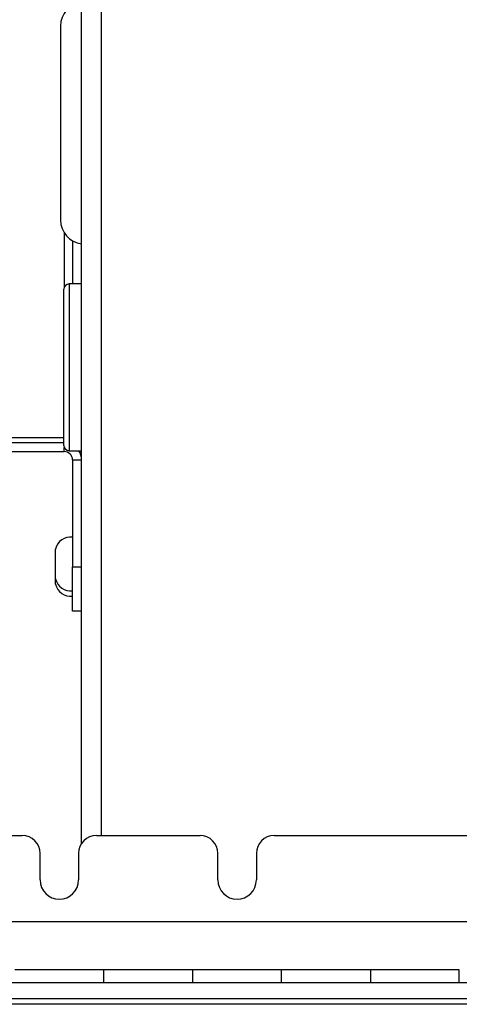
# Model space of a CAD drawing. Units: inches. Extents: x 0.4 to 16.6, y 0.2 to 10.8.
# Drawn here: x 7.6 to 7.7, y 6.3 to 6.6 of the extents above; entities that cross this region are included whole.
import ezdxf

# ---------------------------------------------------------------- set-up
doc = ezdxf.new("R2010")
doc.units = ezdxf.units.IN
doc.header["$MEASUREMENT"] = 0

msp = doc.modelspace()

# ---------------------------------------------------------------- linework, layer by layer
at = {"color": 7, "linetype": 'Continuous', "lineweight": 25}
for p, q in [((7.62520447787302, 6.374635036513472), (7.62520447787302, 7.176866242830757)), ((7.619294151786063, 6.604656725785283), (7.619294151786063, 6.550075759876192)), ((7.62266447787302, 6.544235193486996), (7.62266447787302, 6.532066242830718)), ((7.620204477873014, 6.486666242830711), (7.620204477873015, 6.530566242830711)), ((7.625204477873007, 6.532066242830718), (7.621704477873007, 6.532066242830718)), ((7.58263447787302, 6.488842559597737), (7.620204477873014, 6.488842559597737)), ((7.58263447787302, 6.487450617115086), (7.620204477873014, 6.487450617115086)), ((7.58263447787302, 6.484910617115085), (7.62031447787302, 6.484910617115085)), ((7.621704477873008, 6.485166242830718), (7.625204477873007, 6.485166242830718)), ((7.62266447787302, 6.482560617115086), (7.625204477873019, 6.482560617115086)), ((7.62266447787302, 6.482560617115086), (7.62266447787302, 6.452490617115086)), ((7.61785447787302, 6.449092766789398), (7.61785447787302, 6.45747301324202)), ((7.62266447787302, 6.439990617115086), (7.62266447787302, 6.452490617115086)), ((7.62266447787302, 6.452490617115086), (7.625204477873019, 6.452490617115086)), ((7.61785447787302, 6.44759767290217), (7.61785447787302, 6.449092766789398)), ((7.625204477873019, 6.439990617115086), (7.62266447787302, 6.439990617115086)), ((7.579367863699783, 6.376866242830745), (7.60854109204624, 6.376866242830745)), ((7.629367863699783, 6.376866242830745), (7.65854109204624, 6.376866242830745)), ((7.679367863699784, 6.376866242830745), (7.993154477873008, 6.376866242830745)), ((7.61354109204624, 6.364366242830746), (7.61354109204624, 6.371866242830745)), ((7.624367863699783, 6.371866242830745), (7.624367863699783, 6.364366242830746)), ((7.663541092046239, 6.364366242830746), (7.663541092046239, 6.371866242830745)), ((7.674367863699783, 6.371866242830745), (7.674367863699783, 6.364366242830746)), ((7.570570113661399, 6.352666242830751), (7.993154477873008, 6.352666242830751)), ((7.631454477873012, 6.339116242830745), (7.606454477873013, 6.339116242830745)), ((7.656454477873012, 6.339116242830745), (7.631454477873012, 6.339116242830745)), ((7.631454477873012, 6.335440956038726), (7.631454477873012, 6.339116242830745)), ((7.681454477873012, 6.339116242830745), (7.656454477873012, 6.339116242830745)), ((7.656454477873012, 6.339116242830745), (7.656454477873012, 6.335440956038726)), ((7.706454477873011, 6.339116242830745), (7.681454477873012, 6.339116242830745)), ((7.681454477873012, 6.335440956038726), (7.681454477873012, 6.339116242830745)), ((7.731454477873012, 6.339116242830745), (7.706454477873011, 6.339116242830745)), ((7.706454477873011, 6.339116242830745), (7.706454477873011, 6.335440956038726)), ((7.731454477873012, 6.335440956038726), (7.731454477873012, 6.339116242830745)), ((8.009100924482418, 6.335440956038726), (5.153808031263605, 6.335440956038727)), ((8.009100924482418, 6.330958079897314), (5.153808031263605, 6.330958079897314)), ((8.004754477873012, 6.329376541760744), (5.158154477873012, 6.329376541760745))]:
    msp.add_line(p, q, dxfattribs=at)
at = {"color": 8, "linetype": 'Continuous', "lineweight": 25}
for p, q in [((7.63070447787302, 7.176866242830757), (7.63070447787302, 6.376866242830745)), ((7.62031447787302, 6.546508571432493), (7.62031447787302, 6.531130069045098)), ((7.621704477873013, 6.532066242830719), (7.621704477873013, 6.485166242830719)), ((7.62031447787302, 6.484910617115085), (7.62031447787302, 6.486102416616339))]:
    msp.add_line(p, q, dxfattribs=at)
at = {"color": 7, "linetype": 'Continuous', "lineweight": 25}
for centre, radius, start, end in [((7.626039984756797, 6.604656725785283), 0.006745832970734611, 97.11465319492764, 180), ((7.626039984756797, 6.550075759876192), 0.006745832970734611, 180, 262.8853468050741), ((7.621704477873013, 6.530566242830719), 0.001500000000000945, 90, 179.9999999993215), ((7.621704477873013, 6.486666242830717), 0.001499999999999169, 180.0000000006454, 270.0000000000008), ((7.62031447787302, 6.482560617115086), 0.002349999999999852, 0, 90), ((7.62031447787302, 6.482560617115086), 0.004890000000000361, 0, 32.19807153922548), ((7.622122269125221, 6.456472959868859), 0.004383394680103104, 82.89453759957907, 166.8120643621574), ((7.622122269125224, 6.450092820162561), 0.004383394680103565, 193.1879356378467, 277.1054624004102), ((7.622122269125225, 6.448597726275332), 0.004383394680105296, 193.1879356378414, 277.1054624003843), ((7.60854109204624, 6.371866242830745), 0.005000000000000782, 0, 90), ((7.629367863699784, 6.371866242830745), 0.005000000000000782, 90.00000000001017, 180), ((7.65854109204624, 6.371866242830745), 0.005000000000000782, 0, 90), ((7.679367863699784, 6.371866242830745), 0.005000000000000782, 90, 180), ((7.618954477873012, 6.364366242830746), 0.005413385826772199, 180, 0), ((7.668954477873012, 6.364366242830746), 0.005413385826772199, 180, 0)]:
    msp.add_arc(centre, radius, start, end, dxfattribs=at)

doc.saveas('drawing.dxf')
